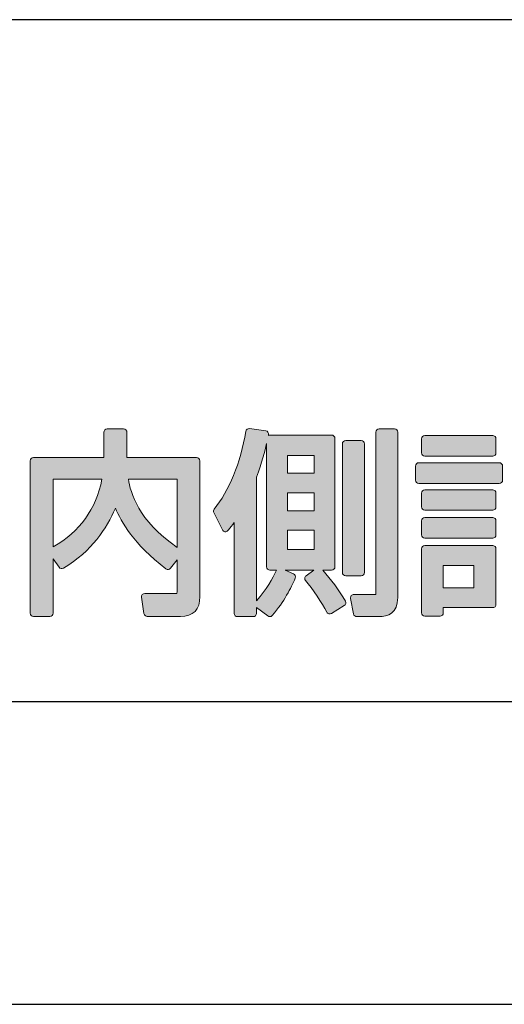
# Model space of a CAD drawing. Units: millimetres. Extents: x 0 to 4205, y 0 to 2970.
# Drawn here: x 1513 to 1526, y 1100 to 1126 of the extents above; entities that cross this region are included whole.
import ezdxf

# ---------------------------------------------------------------- set-up
doc = ezdxf.new("R2010")
doc.units = ezdxf.units.MM
doc.layers.add('YKK_A1', color=4, linetype='Continuous', lineweight=30)

msp = doc.modelspace()

# ---------------------------------------------------------------- hatches: boundary and pattern name
at = {"layer": 'YKK_A1'}
h = msp.add_hatch(color=256, dxfattribs=at)
h.dxf.hatch_style = 2
edge = h.paths.add_edge_path()
edge.add_spline(control_points=[(1517.713, 1114.739), (1517.713, 1114.739), (1515.874, 1114.739), (1515.874, 1114.739), (1515.874, 1114.739), (1515.874, 1115.403), (1515.874, 1115.403), (1515.874, 1115.452), (1515.835, 1115.491), (1515.787, 1115.491), (1515.787, 1115.491), (1515.354, 1115.491), (1515.354, 1115.491), (1515.306, 1115.491), (1515.267, 1115.452), (1515.267, 1115.403), (1515.267, 1115.403), (1515.267, 1114.739), (1515.267, 1114.739), (1515.267, 1114.739), (1513.407, 1114.739), (1513.407, 1114.739), (1513.359, 1114.739), (1513.32, 1114.7), (1513.32, 1114.651), (1513.32, 1114.651), (1513.32, 1110.628), (1513.32, 1110.628), (1513.32, 1110.58), (1513.359, 1110.541), (1513.407, 1110.541), (1513.407, 1110.541), (1513.84, 1110.541), (1513.84, 1110.541), (1513.888, 1110.541), (1513.927, 1110.58), (1513.927, 1110.628), (1513.927, 1110.628), (1513.927, 1112.059), (1513.927, 1112.059), (1513.927, 1112.059), (1514.082, 1111.84), (1514.082, 1111.84), (1514.109, 1111.802), (1514.16, 1111.792), (1514.199, 1111.815), (1514.954, 1112.273), (1515.326, 1112.859), (1515.571, 1113.4), (1515.72, 1113.043), (1516.046, 1112.454), (1516.903, 1111.8), (1516.941, 1111.771), (1516.995, 1111.778), (1517.025, 1111.816), (1517.025, 1111.816), (1517.198, 1112.036), (1517.198, 1112.036), (1517.198, 1112.036), (1517.198, 1111.19), (1517.198, 1111.19), (1517.198, 1111.158), (1517.192, 1111.148), (1517.192, 1111.148), (1517.187, 1111.145), (1517.17, 1111.143), (1517.142, 1111.143), (1517.142, 1111.143), (1516.344, 1111.148), (1516.344, 1111.148), (1516.344, 1111.148), (1516.343, 1111.148), (1516.343, 1111.148), (1516.318, 1111.148), (1516.294, 1111.137), (1516.277, 1111.118), (1516.26, 1111.099), (1516.253, 1111.073), (1516.257, 1111.048), (1516.257, 1111.048), (1516.324, 1110.615), (1516.324, 1110.615), (1516.33, 1110.572), (1516.367, 1110.541), (1516.41, 1110.541), (1516.41, 1110.541), (1517.286, 1110.541), (1517.286, 1110.541), (1517.627, 1110.541), (1517.801, 1110.717), (1517.801, 1111.066), (1517.801, 1111.066), (1517.801, 1114.651), (1517.801, 1114.651), (1517.801, 1114.7), (1517.762, 1114.739), (1517.713, 1114.739)], knot_values=[0, 0, 0, 0, 1, 1, 1, 2, 2, 2, 3, 3, 3, 4, 4, 4, 5, 5, 5, 6, 6, 6, 7, 7, 7, 8, 8, 8, 9, 9, 9, 10, 10, 10, 11, 11, 11, 12, 12, 12, 13, 13, 13, 14, 14, 14, 15, 15, 15, 16, 16, 16, 17, 17, 17, 18, 18, 18, 19, 19, 19, 20, 20, 20, 21, 21, 21, 22, 22, 22, 23, 23, 23, 24, 24, 24, 25, 25, 25, 26, 26, 26, 27, 27, 27, 28, 28, 28, 29, 29, 29, 30, 30, 30, 31, 31, 31, 32, 32, 32, 32], degree=3, periodic=0)
edge = h.paths.add_edge_path()
edge.add_spline(control_points=[(1517.198, 1112.364), (1516.161, 1113.079), (1515.968, 1113.82), (1515.913, 1114.162), (1515.913, 1114.162), (1517.198, 1114.162), (1517.198, 1114.162), (1517.198, 1114.162), (1517.198, 1112.364), (1517.198, 1112.364)], knot_values=[0, 0, 0, 0, 1, 1, 1, 2, 2, 2, 3, 3, 3, 3], degree=3, periodic=0)
edge = h.paths.add_edge_path()
edge.add_spline(control_points=[(1513.927, 1114.162), (1513.927, 1114.162), (1515.213, 1114.162), (1515.213, 1114.162), (1515.057, 1113.369), (1514.635, 1112.784), (1513.927, 1112.381), (1513.927, 1112.381), (1513.927, 1114.162), (1513.927, 1114.162)], knot_values=[0, 0, 0, 0, 1, 1, 1, 2, 2, 2, 3, 3, 3, 3], degree=3, periodic=0)
h = msp.add_hatch(color=256, dxfattribs=at)
h.dxf.hatch_style = 2
edge = h.paths.add_edge_path()
edge.add_spline(control_points=[(1521.043, 1111.762), (1521.043, 1111.762), (1521.278, 1111.762), (1521.278, 1111.762), (1521.327, 1111.762), (1521.366, 1111.801), (1521.366, 1111.849), (1521.366, 1111.849), (1521.366, 1115.244), (1521.366, 1115.244), (1521.366, 1115.292), (1521.327, 1115.331), (1521.278, 1115.331), (1521.278, 1115.331), (1519.651, 1115.331), (1519.651, 1115.331), (1519.635, 1115.331), (1519.621, 1115.327), (1519.609, 1115.32), (1519.61, 1115.327), (1519.611, 1115.333), (1519.613, 1115.339), (1519.618, 1115.363), (1519.612, 1115.388), (1519.598, 1115.408), (1519.584, 1115.427), (1519.563, 1115.44), (1519.539, 1115.444), (1519.539, 1115.444), (1519.111, 1115.5), (1519.111, 1115.5), (1519.068, 1115.507), (1519.021, 1115.475), (1519.013, 1115.428), (1518.875, 1114.604), (1518.563, 1113.838), (1518.178, 1113.378), (1518.155, 1113.352), (1518.151, 1113.315), (1518.166, 1113.283), (1518.166, 1113.283), (1518.393, 1112.825), (1518.393, 1112.825), (1518.406, 1112.799), (1518.431, 1112.781), (1518.461, 1112.777), (1518.491, 1112.772), (1518.519, 1112.785), (1518.538, 1112.808), (1518.538, 1112.808), (1518.553, 1112.826), (1518.553, 1112.826), (1518.605, 1112.888), (1518.653, 1112.945), (1518.708, 1113.024), (1518.708, 1113.024), (1518.708, 1110.623), (1518.708, 1110.623), (1518.708, 1110.575), (1518.747, 1110.536), (1518.796, 1110.536), (1518.796, 1110.536), (1519.208, 1110.536), (1519.208, 1110.536), (1519.256, 1110.536), (1519.295, 1110.575), (1519.295, 1110.623), (1519.295, 1110.623), (1519.295, 1110.774), (1519.295, 1110.774), (1519.295, 1110.774), (1519.593, 1110.553), (1519.593, 1110.553), (1519.609, 1110.541), (1519.627, 1110.536), (1519.646, 1110.536), (1519.67, 1110.536), (1519.695, 1110.546), (1519.712, 1110.566), (1520.03, 1110.939), (1520.203, 1111.288), (1520.318, 1111.551), (1520.327, 1111.573), (1520.328, 1111.597), (1520.319, 1111.618), (1520.311, 1111.64), (1520.294, 1111.657), (1520.273, 1111.667), (1520.273, 1111.667), (1520.052, 1111.762), (1520.052, 1111.762), (1520.052, 1111.762), (1520.81, 1111.762), (1520.81, 1111.762), (1520.81, 1111.762), (1520.605, 1111.617), (1520.605, 1111.617), (1520.584, 1111.602), (1520.571, 1111.58), (1520.568, 1111.555), (1520.565, 1111.531), (1520.573, 1111.506), (1520.589, 1111.487), (1520.775, 1111.277), (1521.029, 1110.887), (1521.149, 1110.655), (1521.161, 1110.633), (1521.18, 1110.618), (1521.203, 1110.611), (1521.226, 1110.604), (1521.252, 1110.608), (1521.272, 1110.62), (1521.272, 1110.62), (1521.612, 1110.826), (1521.612, 1110.826), (1521.653, 1110.851), (1521.666, 1110.904), (1521.642, 1110.945), (1521.467, 1111.246), (1521.271, 1111.513), (1521.043, 1111.762)], knot_values=[0, 0, 0, 0, 1, 1, 1, 2, 2, 2, 3, 3, 3, 4, 4, 4, 5, 5, 5, 6, 6, 6, 7, 7, 7, 8, 8, 8, 9, 9, 9, 10, 10, 10, 11, 11, 11, 12, 12, 12, 13, 13, 13, 14, 14, 14, 15, 15, 15, 16, 16, 16, 17, 17, 17, 18, 18, 18, 19, 19, 19, 20, 20, 20, 21, 21, 21, 22, 22, 22, 23, 23, 23, 24, 24, 24, 25, 25, 25, 26, 26, 26, 27, 27, 27, 28, 28, 28, 29, 29, 29, 30, 30, 30, 31, 31, 31, 32, 32, 32, 33, 33, 33, 34, 34, 34, 35, 35, 35, 36, 36, 36, 37, 37, 37, 38, 38, 38, 39, 39, 39, 40, 40, 40, 40], degree=3, periodic=0)
h.paths.add_polyline_path([(1520.109, 1114.326), (1520.109, 1114.79), (1520.815, 1114.79), (1520.815, 1114.326)])
h.paths.add_polyline_path([(1520.109, 1113.327), (1520.109, 1113.801), (1520.815, 1113.801), (1520.815, 1113.327)])
h.paths.add_polyline_path([(1520.815, 1112.818), (1520.815, 1112.307), (1520.109, 1112.307), (1520.109, 1112.818)])
edge = h.paths.add_edge_path()
edge.add_spline(control_points=[(1519.295, 1114.219), (1519.435, 1114.608), (1519.515, 1114.905), (1519.563, 1115.111), (1519.563, 1115.111), (1519.563, 1111.849), (1519.563, 1111.849), (1519.563, 1111.801), (1519.602, 1111.762), (1519.651, 1111.762), (1519.651, 1111.762), (1519.821, 1111.762), (1519.821, 1111.762), (1519.725, 1111.549), (1519.557, 1111.242), (1519.295, 1110.955), (1519.295, 1110.955), (1519.295, 1114.219), (1519.295, 1114.219)], knot_values=[0, 0, 0, 0, 1, 1, 1, 2, 2, 2, 3, 3, 3, 4, 4, 4, 5, 5, 5, 6, 6, 6, 6], degree=3, periodic=0)
h = msp.add_hatch(color=256, dxfattribs=at)
h.dxf.hatch_style = 2
edge = h.paths.add_edge_path()
edge.add_spline(control_points=[(1522.937, 1115.496), (1522.937, 1115.496), (1522.53, 1115.496), (1522.53, 1115.496), (1522.482, 1115.496), (1522.443, 1115.457), (1522.443, 1115.408), (1522.443, 1115.408), (1522.443, 1111.159), (1522.443, 1111.159), (1522.443, 1111.14), (1522.441, 1111.128), (1522.442, 1111.124), (1522.437, 1111.123), (1522.427, 1111.122), (1522.412, 1111.122), (1522.412, 1111.122), (1521.866, 1111.122), (1521.866, 1111.122), (1521.84, 1111.122), (1521.815, 1111.111), (1521.798, 1111.091), (1521.782, 1111.071), (1521.775, 1111.044), (1521.78, 1111.019), (1521.78, 1111.019), (1521.857, 1110.607), (1521.857, 1110.607), (1521.865, 1110.566), (1521.901, 1110.536), (1521.943, 1110.536), (1521.943, 1110.536), (1522.53, 1110.536), (1522.53, 1110.536), (1522.756, 1110.536), (1523.024, 1110.623), (1523.024, 1111.04), (1523.024, 1111.04), (1523.024, 1115.408), (1523.024, 1115.408), (1523.024, 1115.457), (1522.985, 1115.496), (1522.937, 1115.496)], knot_values=[0, 0, 0, 0, 1, 1, 1, 2, 2, 2, 3, 3, 3, 4, 4, 4, 5, 5, 5, 6, 6, 6, 7, 7, 7, 8, 8, 8, 9, 9, 9, 10, 10, 10, 11, 11, 11, 12, 12, 12, 13, 13, 13, 14, 14, 14, 14], degree=3, periodic=0)
h = msp.add_hatch(color=256, dxfattribs=at)
h.dxf.hatch_style = 2
edge = h.paths.add_edge_path()
edge.add_spline(control_points=[(1521.649, 1111.617), (1521.649, 1111.617), (1522.056, 1111.617), (1522.056, 1111.617), (1522.105, 1111.617), (1522.144, 1111.656), (1522.144, 1111.705), (1522.144, 1111.705), (1522.144, 1115.099), (1522.144, 1115.099), (1522.144, 1115.148), (1522.105, 1115.187), (1522.056, 1115.187), (1522.056, 1115.187), (1521.649, 1115.187), (1521.649, 1115.187), (1521.601, 1115.187), (1521.562, 1115.148), (1521.562, 1115.099), (1521.562, 1115.099), (1521.562, 1111.705), (1521.562, 1111.705), (1521.562, 1111.656), (1521.601, 1111.617), (1521.649, 1111.617)], knot_values=[0, 0, 0, 0, 1, 1, 1, 2, 2, 2, 3, 3, 3, 4, 4, 4, 5, 5, 5, 6, 6, 6, 7, 7, 7, 8, 8, 8, 8], degree=3, periodic=0)
h = msp.add_hatch(color=256, dxfattribs=at)
h.dxf.hatch_style = 2
edge = h.paths.add_edge_path()
edge.add_spline(control_points=[(1523.738, 1114.775), (1523.738, 1114.775), (1525.531, 1114.775), (1525.531, 1114.775), (1525.579, 1114.775), (1525.618, 1114.814), (1525.618, 1114.862), (1525.618, 1114.862), (1525.618, 1115.228), (1525.618, 1115.228), (1525.618, 1115.276), (1525.579, 1115.316), (1525.531, 1115.316), (1525.531, 1115.316), (1523.738, 1115.316), (1523.738, 1115.316), (1523.69, 1115.316), (1523.651, 1115.276), (1523.651, 1115.228), (1523.651, 1115.228), (1523.651, 1114.862), (1523.651, 1114.862), (1523.651, 1114.814), (1523.69, 1114.775), (1523.738, 1114.775)], knot_values=[0, 0, 0, 0, 1, 1, 1, 2, 2, 2, 3, 3, 3, 4, 4, 4, 5, 5, 5, 6, 6, 6, 7, 7, 7, 8, 8, 8, 8], degree=3, periodic=0)
h = msp.add_hatch(color=256, dxfattribs=at)
h.dxf.hatch_style = 2
edge = h.paths.add_edge_path()
edge.add_spline(control_points=[(1525.706, 1114.6), (1525.706, 1114.6), (1523.578, 1114.6), (1523.578, 1114.6), (1523.53, 1114.6), (1523.491, 1114.561), (1523.491, 1114.512), (1523.491, 1114.512), (1523.491, 1114.141), (1523.491, 1114.141), (1523.491, 1114.093), (1523.53, 1114.054), (1523.578, 1114.054), (1523.578, 1114.054), (1525.706, 1114.054), (1525.706, 1114.054), (1525.754, 1114.054), (1525.793, 1114.093), (1525.793, 1114.141), (1525.793, 1114.141), (1525.793, 1114.512), (1525.793, 1114.512), (1525.793, 1114.561), (1525.754, 1114.6), (1525.706, 1114.6)], knot_values=[0, 0, 0, 0, 1, 1, 1, 2, 2, 2, 3, 3, 3, 4, 4, 4, 5, 5, 5, 6, 6, 6, 7, 7, 7, 8, 8, 8, 8], degree=3, periodic=0)
h = msp.add_hatch(color=256, dxfattribs=at)
h.dxf.hatch_style = 2
edge = h.paths.add_edge_path()
edge.add_spline(control_points=[(1525.531, 1113.883), (1525.531, 1113.883), (1523.738, 1113.883), (1523.738, 1113.883), (1523.69, 1113.883), (1523.651, 1113.844), (1523.651, 1113.796), (1523.651, 1113.796), (1523.651, 1113.436), (1523.651, 1113.436), (1523.651, 1113.387), (1523.69, 1113.348), (1523.738, 1113.348), (1523.738, 1113.348), (1525.531, 1113.348), (1525.531, 1113.348), (1525.579, 1113.348), (1525.618, 1113.387), (1525.618, 1113.436), (1525.618, 1113.436), (1525.618, 1113.796), (1525.618, 1113.796), (1525.618, 1113.844), (1525.579, 1113.883), (1525.531, 1113.883)], knot_values=[0, 0, 0, 0, 1, 1, 1, 2, 2, 2, 3, 3, 3, 4, 4, 4, 5, 5, 5, 6, 6, 6, 7, 7, 7, 8, 8, 8, 8], degree=3, periodic=0)
h = msp.add_hatch(color=256, dxfattribs=at)
h.dxf.hatch_style = 2
edge = h.paths.add_edge_path()
edge.add_spline(control_points=[(1525.531, 1113.152), (1525.531, 1113.152), (1523.738, 1113.152), (1523.738, 1113.152), (1523.69, 1113.152), (1523.651, 1113.113), (1523.651, 1113.065), (1523.651, 1113.065), (1523.651, 1112.699), (1523.651, 1112.699), (1523.651, 1112.651), (1523.69, 1112.612), (1523.738, 1112.612), (1523.738, 1112.612), (1525.531, 1112.612), (1525.531, 1112.612), (1525.579, 1112.612), (1525.618, 1112.651), (1525.618, 1112.699), (1525.618, 1112.699), (1525.618, 1113.065), (1525.618, 1113.065), (1525.618, 1113.113), (1525.579, 1113.152), (1525.531, 1113.152)], knot_values=[0, 0, 0, 0, 1, 1, 1, 2, 2, 2, 3, 3, 3, 4, 4, 4, 5, 5, 5, 6, 6, 6, 7, 7, 7, 8, 8, 8, 8], degree=3, periodic=0)
h = msp.add_hatch(color=256, dxfattribs=at)
h.dxf.hatch_style = 2
edge = h.paths.add_edge_path()
edge.add_spline(control_points=[(1525.531, 1112.415), (1525.531, 1112.415), (1523.738, 1112.415), (1523.738, 1112.415), (1523.69, 1112.415), (1523.651, 1112.376), (1523.651, 1112.328), (1523.651, 1112.328), (1523.651, 1110.633), (1523.651, 1110.633), (1523.651, 1110.585), (1523.69, 1110.546), (1523.738, 1110.546), (1523.738, 1110.546), (1524.14, 1110.546), (1524.14, 1110.546), (1524.188, 1110.546), (1524.227, 1110.585), (1524.227, 1110.633), (1524.227, 1110.633), (1524.227, 1110.773), (1524.227, 1110.773), (1524.227, 1110.773), (1525.531, 1110.773), (1525.531, 1110.773), (1525.579, 1110.773), (1525.618, 1110.812), (1525.618, 1110.86), (1525.618, 1110.86), (1525.618, 1112.328), (1525.618, 1112.328), (1525.618, 1112.376), (1525.579, 1112.415), (1525.531, 1112.415)], knot_values=[0, 0, 0, 0, 1, 1, 1, 2, 2, 2, 3, 3, 3, 4, 4, 4, 5, 5, 5, 6, 6, 6, 7, 7, 7, 8, 8, 8, 9, 9, 9, 10, 10, 10, 11, 11, 11, 11], degree=3, periodic=0)
h.paths.add_polyline_path([(1525.037, 1111.89), (1525.037, 1111.293), (1524.227, 1111.293), (1524.227, 1111.89)])

# ---------------------------------------------------------------- linework, layer by layer
for p, q in [((1607.746, 1126.299), (1459.746, 1126.299)), ((1459.746, 1108.299), (1607.746, 1108.299)), ((1455.146, 1100.299), (1782.346, 1100.299))]:
    msp.add_line(p, q, dxfattribs=at)
at = {"layer": 'YKK_A1', "lineweight": 0}
for points in [[(1520.109, 1114.326), (1520.109, 1114.79), (1520.815, 1114.79), (1520.815, 1114.326), (1520.109, 1114.326)], [(1520.109, 1113.327), (1520.109, 1113.801), (1520.815, 1113.801), (1520.815, 1113.327), (1520.109, 1113.327)], [(1520.815, 1112.818), (1520.815, 1112.307), (1520.109, 1112.307), (1520.109, 1112.818), (1520.815, 1112.818)], [(1525.037, 1111.89), (1525.037, 1111.293), (1524.227, 1111.293), (1524.227, 1111.89), (1525.037, 1111.89)]]:
    msp.add_lwpolyline(points, dxfattribs=at)
for points, knots in [([(1517.713, 1114.739), (1517.713, 1114.739), (1515.874, 1114.739), (1515.874, 1114.739), (1515.874, 1114.739), (1515.874, 1115.403), (1515.874, 1115.403), (1515.874, 1115.452), (1515.835, 1115.491), (1515.787, 1115.491), (1515.787, 1115.491), (1515.354, 1115.491), (1515.354, 1115.491), (1515.306, 1115.491), (1515.267, 1115.452), (1515.267, 1115.403), (1515.267, 1115.403), (1515.267, 1114.739), (1515.267, 1114.739), (1515.267, 1114.739), (1513.407, 1114.739), (1513.407, 1114.739), (1513.359, 1114.739), (1513.32, 1114.7), (1513.32, 1114.651), (1513.32, 1114.651), (1513.32, 1110.628), (1513.32, 1110.628), (1513.32, 1110.58), (1513.359, 1110.541), (1513.407, 1110.541), (1513.407, 1110.541), (1513.84, 1110.541), (1513.84, 1110.541), (1513.888, 1110.541), (1513.927, 1110.58), (1513.927, 1110.628), (1513.927, 1110.628), (1513.927, 1112.059), (1513.927, 1112.059), (1513.927, 1112.059), (1514.082, 1111.84), (1514.082, 1111.84), (1514.109, 1111.802), (1514.16, 1111.792), (1514.199, 1111.815), (1514.954, 1112.273), (1515.326, 1112.859), (1515.571, 1113.4), (1515.72, 1113.043), (1516.046, 1112.454), (1516.903, 1111.8), (1516.941, 1111.771), (1516.995, 1111.778), (1517.025, 1111.816), (1517.025, 1111.816), (1517.198, 1112.036), (1517.198, 1112.036), (1517.198, 1112.036), (1517.198, 1111.19), (1517.198, 1111.19), (1517.198, 1111.158), (1517.192, 1111.148), (1517.192, 1111.148), (1517.187, 1111.145), (1517.17, 1111.143), (1517.142, 1111.143), (1517.142, 1111.143), (1516.344, 1111.148), (1516.344, 1111.148), (1516.344, 1111.148), (1516.343, 1111.148), (1516.343, 1111.148), (1516.318, 1111.148), (1516.294, 1111.137), (1516.277, 1111.118), (1516.26, 1111.099), (1516.253, 1111.073), (1516.257, 1111.048), (1516.257, 1111.048), (1516.324, 1110.615), (1516.324, 1110.615), (1516.33, 1110.572), (1516.367, 1110.541), (1516.41, 1110.541), (1516.41, 1110.541), (1517.286, 1110.541), (1517.286, 1110.541), (1517.627, 1110.541), (1517.801, 1110.717), (1517.801, 1111.066), (1517.801, 1111.066), (1517.801, 1114.651), (1517.801, 1114.651), (1517.801, 1114.7), (1517.762, 1114.739), (1517.713, 1114.739)], [0, 0, 0, 0, 1, 1, 1, 2, 2, 2, 3, 3, 3, 4, 4, 4, 5, 5, 5, 6, 6, 6, 7, 7, 7, 8, 8, 8, 9, 9, 9, 10, 10, 10, 11, 11, 11, 12, 12, 12, 13, 13, 13, 14, 14, 14, 15, 15, 15, 16, 16, 16, 17, 17, 17, 18, 18, 18, 19, 19, 19, 20, 20, 20, 21, 21, 21, 22, 22, 22, 23, 23, 23, 24, 24, 24, 25, 25, 25, 26, 26, 26, 27, 27, 27, 28, 28, 28, 29, 29, 29, 30, 30, 30, 31, 31, 31, 32, 32, 32, 32]), ([(1521.043, 1111.762), (1521.043, 1111.762), (1521.278, 1111.762), (1521.278, 1111.762), (1521.327, 1111.762), (1521.366, 1111.801), (1521.366, 1111.849), (1521.366, 1111.849), (1521.366, 1115.244), (1521.366, 1115.244), (1521.366, 1115.292), (1521.327, 1115.331), (1521.278, 1115.331), (1521.278, 1115.331), (1519.651, 1115.331), (1519.651, 1115.331), (1519.635, 1115.331), (1519.621, 1115.327), (1519.609, 1115.32), (1519.61, 1115.327), (1519.611, 1115.333), (1519.613, 1115.339), (1519.618, 1115.363), (1519.612, 1115.388), (1519.598, 1115.408), (1519.584, 1115.427), (1519.563, 1115.44), (1519.539, 1115.444), (1519.539, 1115.444), (1519.111, 1115.5), (1519.111, 1115.5), (1519.068, 1115.507), (1519.021, 1115.475), (1519.013, 1115.428), (1518.875, 1114.604), (1518.563, 1113.838), (1518.178, 1113.378), (1518.155, 1113.352), (1518.151, 1113.315), (1518.166, 1113.283), (1518.166, 1113.283), (1518.393, 1112.825), (1518.393, 1112.825), (1518.406, 1112.799), (1518.431, 1112.781), (1518.461, 1112.777), (1518.491, 1112.772), (1518.519, 1112.785), (1518.538, 1112.808), (1518.538, 1112.808), (1518.553, 1112.826), (1518.553, 1112.826), (1518.605, 1112.888), (1518.653, 1112.945), (1518.708, 1113.024), (1518.708, 1113.024), (1518.708, 1110.623), (1518.708, 1110.623), (1518.708, 1110.575), (1518.747, 1110.536), (1518.796, 1110.536), (1518.796, 1110.536), (1519.208, 1110.536), (1519.208, 1110.536), (1519.256, 1110.536), (1519.295, 1110.575), (1519.295, 1110.623), (1519.295, 1110.623), (1519.295, 1110.774), (1519.295, 1110.774), (1519.295, 1110.774), (1519.593, 1110.553), (1519.593, 1110.553), (1519.609, 1110.541), (1519.627, 1110.536), (1519.646, 1110.536), (1519.67, 1110.536), (1519.695, 1110.546), (1519.712, 1110.566), (1520.03, 1110.939), (1520.203, 1111.288), (1520.318, 1111.551), (1520.327, 1111.573), (1520.328, 1111.597), (1520.319, 1111.618), (1520.311, 1111.64), (1520.294, 1111.657), (1520.273, 1111.667), (1520.273, 1111.667), (1520.052, 1111.762), (1520.052, 1111.762), (1520.052, 1111.762), (1520.81, 1111.762), (1520.81, 1111.762), (1520.81, 1111.762), (1520.605, 1111.617), (1520.605, 1111.617), (1520.584, 1111.602), (1520.571, 1111.58), (1520.568, 1111.555), (1520.565, 1111.531), (1520.573, 1111.506), (1520.589, 1111.487), (1520.775, 1111.277), (1521.029, 1110.887), (1521.149, 1110.655), (1521.161, 1110.633), (1521.18, 1110.618), (1521.203, 1110.611), (1521.226, 1110.604), (1521.252, 1110.608), (1521.272, 1110.62), (1521.272, 1110.62), (1521.612, 1110.826), (1521.612, 1110.826), (1521.653, 1110.851), (1521.666, 1110.904), (1521.642, 1110.945), (1521.467, 1111.246), (1521.271, 1111.513), (1521.043, 1111.762)], [0, 0, 0, 0, 1, 1, 1, 2, 2, 2, 3, 3, 3, 4, 4, 4, 5, 5, 5, 6, 6, 6, 7, 7, 7, 8, 8, 8, 9, 9, 9, 10, 10, 10, 11, 11, 11, 12, 12, 12, 13, 13, 13, 14, 14, 14, 15, 15, 15, 16, 16, 16, 17, 17, 17, 18, 18, 18, 19, 19, 19, 20, 20, 20, 21, 21, 21, 22, 22, 22, 23, 23, 23, 24, 24, 24, 25, 25, 25, 26, 26, 26, 27, 27, 27, 28, 28, 28, 29, 29, 29, 30, 30, 30, 31, 31, 31, 32, 32, 32, 33, 33, 33, 34, 34, 34, 35, 35, 35, 36, 36, 36, 37, 37, 37, 38, 38, 38, 39, 39, 39, 40, 40, 40, 40]), ([(1522.937, 1115.496), (1522.937, 1115.496), (1522.53, 1115.496), (1522.53, 1115.496), (1522.482, 1115.496), (1522.443, 1115.457), (1522.443, 1115.408), (1522.443, 1115.408), (1522.443, 1111.159), (1522.443, 1111.159), (1522.443, 1111.14), (1522.441, 1111.128), (1522.442, 1111.124), (1522.437, 1111.123), (1522.427, 1111.122), (1522.412, 1111.122), (1522.412, 1111.122), (1521.866, 1111.122), (1521.866, 1111.122), (1521.84, 1111.122), (1521.815, 1111.111), (1521.798, 1111.091), (1521.782, 1111.071), (1521.775, 1111.044), (1521.78, 1111.019), (1521.78, 1111.019), (1521.857, 1110.607), (1521.857, 1110.607), (1521.865, 1110.566), (1521.901, 1110.536), (1521.943, 1110.536), (1521.943, 1110.536), (1522.53, 1110.536), (1522.53, 1110.536), (1522.756, 1110.536), (1523.024, 1110.623), (1523.024, 1111.04), (1523.024, 1111.04), (1523.024, 1115.408), (1523.024, 1115.408), (1523.024, 1115.457), (1522.985, 1115.496), (1522.937, 1115.496)], [0, 0, 0, 0, 1, 1, 1, 2, 2, 2, 3, 3, 3, 4, 4, 4, 5, 5, 5, 6, 6, 6, 7, 7, 7, 8, 8, 8, 9, 9, 9, 10, 10, 10, 11, 11, 11, 12, 12, 12, 13, 13, 13, 14, 14, 14, 14]), ([(1521.649, 1111.617), (1521.649, 1111.617), (1522.056, 1111.617), (1522.056, 1111.617), (1522.105, 1111.617), (1522.144, 1111.656), (1522.144, 1111.705), (1522.144, 1111.705), (1522.144, 1115.099), (1522.144, 1115.099), (1522.144, 1115.148), (1522.105, 1115.187), (1522.056, 1115.187), (1522.056, 1115.187), (1521.649, 1115.187), (1521.649, 1115.187), (1521.601, 1115.187), (1521.562, 1115.148), (1521.562, 1115.099), (1521.562, 1115.099), (1521.562, 1111.705), (1521.562, 1111.705), (1521.562, 1111.656), (1521.601, 1111.617), (1521.649, 1111.617)], [0, 0, 0, 0, 1, 1, 1, 2, 2, 2, 3, 3, 3, 4, 4, 4, 5, 5, 5, 6, 6, 6, 7, 7, 7, 8, 8, 8, 8]), ([(1523.738, 1114.775), (1523.738, 1114.775), (1525.531, 1114.775), (1525.531, 1114.775), (1525.579, 1114.775), (1525.618, 1114.814), (1525.618, 1114.862), (1525.618, 1114.862), (1525.618, 1115.228), (1525.618, 1115.228), (1525.618, 1115.276), (1525.579, 1115.316), (1525.531, 1115.316), (1525.531, 1115.316), (1523.738, 1115.316), (1523.738, 1115.316), (1523.69, 1115.316), (1523.651, 1115.276), (1523.651, 1115.228), (1523.651, 1115.228), (1523.651, 1114.862), (1523.651, 1114.862), (1523.651, 1114.814), (1523.69, 1114.775), (1523.738, 1114.775)], [0, 0, 0, 0, 1, 1, 1, 2, 2, 2, 3, 3, 3, 4, 4, 4, 5, 5, 5, 6, 6, 6, 7, 7, 7, 8, 8, 8, 8]), ([(1519.295, 1114.219), (1519.435, 1114.608), (1519.515, 1114.905), (1519.563, 1115.111), (1519.563, 1115.111), (1519.563, 1111.849), (1519.563, 1111.849), (1519.563, 1111.801), (1519.602, 1111.762), (1519.651, 1111.762), (1519.651, 1111.762), (1519.821, 1111.762), (1519.821, 1111.762), (1519.725, 1111.549), (1519.557, 1111.242), (1519.295, 1110.955), (1519.295, 1110.955), (1519.295, 1114.219), (1519.295, 1114.219)], [0, 0, 0, 0, 1, 1, 1, 2, 2, 2, 3, 3, 3, 4, 4, 4, 5, 5, 5, 6, 6, 6, 6]), ([(1525.706, 1114.6), (1525.706, 1114.6), (1523.578, 1114.6), (1523.578, 1114.6), (1523.53, 1114.6), (1523.491, 1114.561), (1523.491, 1114.512), (1523.491, 1114.512), (1523.491, 1114.141), (1523.491, 1114.141), (1523.491, 1114.093), (1523.53, 1114.054), (1523.578, 1114.054), (1523.578, 1114.054), (1525.706, 1114.054), (1525.706, 1114.054), (1525.754, 1114.054), (1525.793, 1114.093), (1525.793, 1114.141), (1525.793, 1114.141), (1525.793, 1114.512), (1525.793, 1114.512), (1525.793, 1114.561), (1525.754, 1114.6), (1525.706, 1114.6)], [0, 0, 0, 0, 1, 1, 1, 2, 2, 2, 3, 3, 3, 4, 4, 4, 5, 5, 5, 6, 6, 6, 7, 7, 7, 8, 8, 8, 8]), ([(1513.927, 1114.162), (1513.927, 1114.162), (1515.213, 1114.162), (1515.213, 1114.162), (1515.057, 1113.369), (1514.635, 1112.784), (1513.927, 1112.381), (1513.927, 1112.381), (1513.927, 1114.162), (1513.927, 1114.162)], [0, 0, 0, 0, 1, 1, 1, 2, 2, 2, 3, 3, 3, 3]), ([(1517.198, 1112.364), (1516.161, 1113.079), (1515.968, 1113.82), (1515.913, 1114.162), (1515.913, 1114.162), (1517.198, 1114.162), (1517.198, 1114.162), (1517.198, 1114.162), (1517.198, 1112.364), (1517.198, 1112.364)], [0, 0, 0, 0, 1, 1, 1, 2, 2, 2, 3, 3, 3, 3]), ([(1525.531, 1113.883), (1525.531, 1113.883), (1523.738, 1113.883), (1523.738, 1113.883), (1523.69, 1113.883), (1523.651, 1113.844), (1523.651, 1113.796), (1523.651, 1113.796), (1523.651, 1113.436), (1523.651, 1113.436), (1523.651, 1113.387), (1523.69, 1113.348), (1523.738, 1113.348), (1523.738, 1113.348), (1525.531, 1113.348), (1525.531, 1113.348), (1525.579, 1113.348), (1525.618, 1113.387), (1525.618, 1113.436), (1525.618, 1113.436), (1525.618, 1113.796), (1525.618, 1113.796), (1525.618, 1113.844), (1525.579, 1113.883), (1525.531, 1113.883)], [0, 0, 0, 0, 1, 1, 1, 2, 2, 2, 3, 3, 3, 4, 4, 4, 5, 5, 5, 6, 6, 6, 7, 7, 7, 8, 8, 8, 8]), ([(1525.531, 1113.152), (1525.531, 1113.152), (1523.738, 1113.152), (1523.738, 1113.152), (1523.69, 1113.152), (1523.651, 1113.113), (1523.651, 1113.065), (1523.651, 1113.065), (1523.651, 1112.699), (1523.651, 1112.699), (1523.651, 1112.651), (1523.69, 1112.612), (1523.738, 1112.612), (1523.738, 1112.612), (1525.531, 1112.612), (1525.531, 1112.612), (1525.579, 1112.612), (1525.618, 1112.651), (1525.618, 1112.699), (1525.618, 1112.699), (1525.618, 1113.065), (1525.618, 1113.065), (1525.618, 1113.113), (1525.579, 1113.152), (1525.531, 1113.152)], [0, 0, 0, 0, 1, 1, 1, 2, 2, 2, 3, 3, 3, 4, 4, 4, 5, 5, 5, 6, 6, 6, 7, 7, 7, 8, 8, 8, 8]), ([(1525.531, 1112.415), (1525.531, 1112.415), (1523.738, 1112.415), (1523.738, 1112.415), (1523.69, 1112.415), (1523.651, 1112.376), (1523.651, 1112.328), (1523.651, 1112.328), (1523.651, 1110.633), (1523.651, 1110.633), (1523.651, 1110.585), (1523.69, 1110.546), (1523.738, 1110.546), (1523.738, 1110.546), (1524.14, 1110.546), (1524.14, 1110.546), (1524.188, 1110.546), (1524.227, 1110.585), (1524.227, 1110.633), (1524.227, 1110.633), (1524.227, 1110.773), (1524.227, 1110.773), (1524.227, 1110.773), (1525.531, 1110.773), (1525.531, 1110.773), (1525.579, 1110.773), (1525.618, 1110.812), (1525.618, 1110.86), (1525.618, 1110.86), (1525.618, 1112.328), (1525.618, 1112.328), (1525.618, 1112.376), (1525.579, 1112.415), (1525.531, 1112.415)], [0, 0, 0, 0, 1, 1, 1, 2, 2, 2, 3, 3, 3, 4, 4, 4, 5, 5, 5, 6, 6, 6, 7, 7, 7, 8, 8, 8, 9, 9, 9, 10, 10, 10, 11, 11, 11, 11])]:
    msp.add_open_spline(points, degree=3, knots=knots, dxfattribs=at)

doc.saveas('drawing.dxf')
